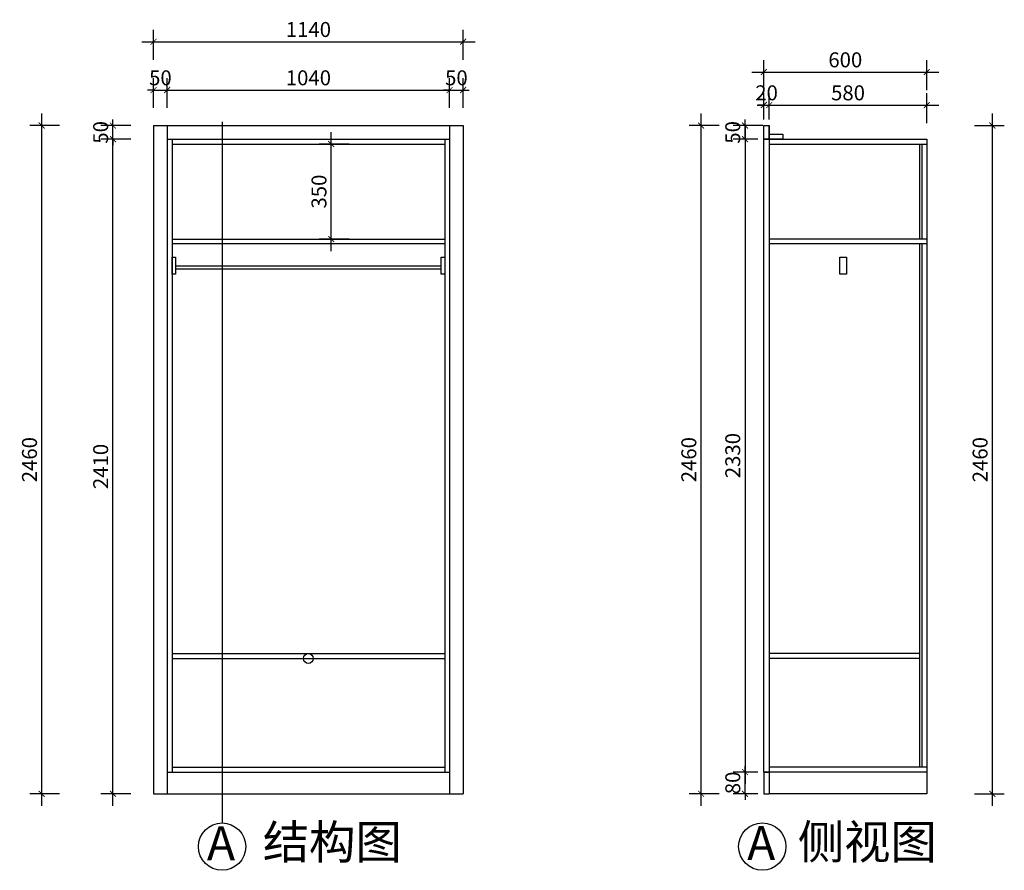
# Model space of a CAD drawing. Units: millimetres. Extents: x 607146 to 613496, y -264909 to -260156.
# Drawn here: x 609870 to 613496, y -264803 to -261671 of the extents above; entities that cross this region are included whole.
import ezdxf

# ---------------------------------------------------------------- set-up
doc = ezdxf.new("R2010")
doc.units = ezdxf.units.MM
doc.header["$LTSCALE"] = 0.5
doc.header["$PDMODE"] = 35
doc.layers.add('墙体', color=6, linetype='Continuous')
doc.styles.add('SD_文字样式', font='msyh.ttf')
doc.styles.add('宋体', font='txt')
doc.dimstyles.new('木里22', dxfattribs={"dimscale": 22, "dimtxt": 2.5, "dimasz": 1, "dimexe": 2, "dimexo": 1, "dimgap": 0.8, "dimtad": 1, "dimdec": 1, "dimrnd": 1, "dimdsep": 46, "dimtxsty": '宋体', "dimblk": 'ARCHTICK', "dimcen": 10, "dimdle": 2, "dimclrd": 5, "dimclre": 5, "dimclrt": 2, "dimadec": 0, "dimazin": 0, "dimtfac": 1, "dimtdec": 1, "dimtix": 1, "dimtmove": 2, "dimatfit": 3, "dimldrblk": 'a', "dimfxl": 3, "dimfxlon": 1, "dimtvp": 1, "dimtolj": 1, "dimtzin": 0, "dimarcsym": 0})

# ---------------------------------------------------------------- blocks, each defined once
blk = doc.blocks.new('_ArchTick')
at = {"color": 0, "linetype": 'ByBlock', "const_width": 0.15}
blk.add_lwpolyline([(-0.5, -0.5), (0.5, 0.5)], dxfattribs=at)
blk = doc.blocks.new('*D22')
at = {"color": 5, "lineweight": -2, "ltscale": 10, "transparency": 16777216}
for p, q in [((611017.3, -262523.2), (611017.3, -262085.2)), ((611083.3, -262129.2), (610973.3, -262129.2)), ((611083.3, -262479.2), (610973.3, -262479.2))]:
    blk.add_line(p, q, dxfattribs=at)
at = {"layer": 'Defpoints', "color": 0, "lineweight": -3, "ltscale": 10, "transparency": 16777216}
for p in [(611017.3, -262129.2), (611163.8, -262129.2), (611163.8, -262479.2)]:
    blk.add_point(p, dxfattribs=at)
at = {"color": 5, "lineweight": -2, "ltscale": 10, "transparency": 16777216, "xscale": 22, "yscale": 22, "zscale": 22}
for p, rotation in [((611017.3, -262129.2), 90), ((611017.3, -262479.2), 270)]:
    blk.add_blockref('_ArchTick', p, dxfattribs=dict(at, rotation=rotation))
at = {"color": 2, "lineweight": -3, "ltscale": 10, "transparency": 16777216, "insert": (610972.2, -262304.2), "char_height": 55, "attachment_point": 5, "rotation": 90, "style": '宋体'}
blk.add_mtext('\\A1;350', dxfattribs=at)
blk = doc.blocks.new('a')
at = {"layer": '墙体', "color": 251, "lineweight": 18}
blk.add_line((-0.96, 0), (2.52, 0), dxfattribs=at)
at = {"layer": '墙体', "color": 251, "lineweight": 18, "const_width": 0.375}
for points in [[(1.33, 1.06), (2.52, -0.13)], [(1.33, -1.06), (2.52, 0.13)]]:
    blk.add_lwpolyline(points, dxfattribs=at)
blk = doc.blocks.new('*D24')
at = {"color": 5, "lineweight": -2, "ltscale": 10, "transparency": 16777216}
for p, q in [((612379.3, -264565.2), (612379.3, -262017.2)), ((612445.3, -262061.2), (612335.3, -262061.2)), ((612445.3, -264521.2), (612335.3, -264521.2))]:
    blk.add_line(p, q, dxfattribs=at)
at = {"layer": 'Defpoints', "color": 0, "lineweight": -3, "ltscale": 10, "transparency": 16777216}
for p in [(612379.3, -262061.2), (612631.2, -262061.2), (612610.4, -264521.2)]:
    blk.add_point(p, dxfattribs=at)
at = {"color": 5, "lineweight": -2, "ltscale": 10, "transparency": 16777216, "xscale": 22, "yscale": 22, "zscale": 22}
for p, rotation in [((612379.3, -262061.2), 90), ((612379.3, -264521.2), 270)]:
    blk.add_blockref('_ArchTick', p, dxfattribs=dict(at, rotation=rotation))
at = {"color": 2, "lineweight": -3, "ltscale": 10, "transparency": 16777216, "insert": (612334.2, -263291.2), "char_height": 55, "attachment_point": 5, "rotation": 90, "style": '宋体'}
blk.add_mtext('\\A1;2460', dxfattribs=at)
blk = doc.blocks.new('*D25')
at = {"color": 5, "lineweight": -2, "ltscale": 10, "transparency": 16777216}
for p, q in [((612541.1, -264441.2), (612541.1, -264419.2)), ((612588.4, -264441.2), (612497.1, -264441.2)), ((612541.1, -264521.2), (612541.1, -264441.2)), ((612588.4, -264521.2), (612497.1, -264521.2)), ((612541.1, -264521.2), (612541.1, -264543.2))]:
    blk.add_line(p, q, dxfattribs=at)
at = {"layer": 'Defpoints', "color": 0, "lineweight": -3, "ltscale": 10, "transparency": 16777216}
for p in [(612541.1, -264441.2), (612610.4, -264441.2), (612610.4, -264521.2)]:
    blk.add_point(p, dxfattribs=at)
at = {"color": 5, "lineweight": -2, "ltscale": 10, "transparency": 16777216, "xscale": 22, "yscale": 22, "zscale": 22}
for p, rotation in [((612541.1, -264441.2), 270), ((612541.1, -264521.2), 90)]:
    blk.add_blockref('_ArchTick', p, dxfattribs=dict(at, rotation=rotation))
at = {"color": 2, "lineweight": -3, "ltscale": 10, "transparency": 16777216, "insert": (612496, -264481.2), "char_height": 55, "attachment_point": 5, "rotation": 90, "style": '宋体'}
blk.add_mtext('\\A1;80', dxfattribs=at)
blk = doc.blocks.new('*D26')
at = {"color": 5, "lineweight": -2, "ltscale": 10, "transparency": 16777216}
for p, q in [((612607.1, -262061.2), (612497.1, -262061.2)), ((612541.1, -262061.2), (612541.1, -262039.2)), ((612541.1, -262111.2), (612541.1, -262061.2)), ((612588.4, -262111.2), (612497.1, -262111.2)), ((612541.1, -262111.2), (612541.1, -262133.2))]:
    blk.add_line(p, q, dxfattribs=at)
at = {"layer": 'Defpoints', "color": 0, "lineweight": -3, "ltscale": 10, "transparency": 16777216}
for p in [(612541.1, -262061.2), (612630.4, -262061.2), (612610.4, -262111.2)]:
    blk.add_point(p, dxfattribs=at)
at = {"color": 5, "lineweight": -2, "ltscale": 10, "transparency": 16777216, "xscale": 22, "yscale": 22, "zscale": 22}
for p, rotation in [((612541.1, -262061.2), 270), ((612541.1, -262111.2), 90)]:
    blk.add_blockref('_ArchTick', p, dxfattribs=dict(at, rotation=rotation))
at = {"color": 2, "lineweight": -3, "ltscale": 10, "transparency": 16777216, "insert": (612496, -262086.2), "char_height": 55, "attachment_point": 5, "rotation": 90, "style": '宋体'}
blk.add_mtext('\\A1;50', dxfattribs=at)
blk = doc.blocks.new('*D27')
at = {"color": 5, "lineweight": -2, "ltscale": 10, "transparency": 16777216}
for p, q in [((613451.9, -264565.2), (613451.9, -262017.2)), ((613385.9, -262061.2), (613495.9, -262061.2)), ((613385.9, -264521.2), (613495.9, -264521.2))]:
    blk.add_line(p, q, dxfattribs=at)
at = {"layer": 'Defpoints', "color": 0, "lineweight": -3, "ltscale": 10, "transparency": 16777216}
for p in [(612639.4, -262061.2), (613451.9, -262061.2), (613210.4, -264521.2)]:
    blk.add_point(p, dxfattribs=at)
at = {"color": 5, "lineweight": -2, "ltscale": 10, "transparency": 16777216, "xscale": 22, "yscale": 22, "zscale": 22}
for p, rotation in [((613451.9, -262061.2), 90), ((613451.9, -264521.2), 270)]:
    blk.add_blockref('_ArchTick', p, dxfattribs=dict(at, rotation=rotation))
at = {"color": 2, "lineweight": -3, "ltscale": 10, "transparency": 16777216, "insert": (613406.8, -263291.2), "char_height": 55, "attachment_point": 5, "rotation": 90, "style": '宋体'}
blk.add_mtext('\\A1;2460', dxfattribs=at)
blk = doc.blocks.new('*D28')
at = {"color": 5, "lineweight": -2, "ltscale": 10, "transparency": 16777216}
for p, q in [((612541.1, -262067.2), (612541.1, -264485.2)), ((612588.4, -262111.2), (612497.1, -262111.2)), ((612588.4, -264441.2), (612497.1, -264441.2))]:
    blk.add_line(p, q, dxfattribs=at)
at = {"layer": 'Defpoints', "color": 0, "lineweight": -3, "ltscale": 10, "transparency": 16777216}
for p in [(612610.4, -262111.2), (612541.1, -264441.2), (612610.4, -264441.2)]:
    blk.add_point(p, dxfattribs=at)
at = {"color": 5, "lineweight": -2, "ltscale": 10, "transparency": 16777216, "xscale": 22, "yscale": 22, "zscale": 22}
for p, rotation in [((612541.1, -262111.2), 90), ((612541.1, -264441.2), 270)]:
    blk.add_blockref('_ArchTick', p, dxfattribs=dict(at, rotation=rotation))
at = {"color": 2, "lineweight": -3, "ltscale": 10, "transparency": 16777216, "insert": (612496, -263276.2), "char_height": 55, "attachment_point": 5, "rotation": 90, "style": '宋体'}
blk.add_mtext('\\A1;2330', dxfattribs=at)
blk = doc.blocks.new('*D33')
at = {"color": 5, "lineweight": -2, "ltscale": 10, "transparency": 16777216}
for p, q in [((609951.3, -264565.2), (609951.3, -262017.2)), ((610017.3, -262061.2), (609907.3, -262061.2)), ((610017.3, -264521.2), (609907.3, -264521.2))]:
    blk.add_line(p, q, dxfattribs=at)
at = {"layer": 'Defpoints', "color": 0, "lineweight": -3, "ltscale": 10, "transparency": 16777216}
for p in [(609951.3, -262061.2), (610363.3, -262061.2), (610363.3, -264521.2)]:
    blk.add_point(p, dxfattribs=at)
at = {"color": 5, "lineweight": -2, "ltscale": 10, "transparency": 16777216, "xscale": 22, "yscale": 22, "zscale": 22}
for p, rotation in [((609951.3, -262061.2), 90), ((609951.3, -264521.2), 270)]:
    blk.add_blockref('_ArchTick', p, dxfattribs=dict(at, rotation=rotation))
at = {"color": 2, "lineweight": -3, "ltscale": 10, "transparency": 16777216, "insert": (609906.2, -263291.2), "char_height": 55, "attachment_point": 5, "rotation": 90, "style": '宋体'}
blk.add_mtext('\\A1;2460', dxfattribs=at)
blk = doc.blocks.new('*D34')
at = {"color": 5, "lineweight": -2, "ltscale": 10, "transparency": 16777216}
for p, q in [((610213.4, -264565.2), (610213.4, -262067.2)), ((610279.4, -262111.2), (610169.4, -262111.2)), ((610279.4, -264521.2), (610169.4, -264521.2))]:
    blk.add_line(p, q, dxfattribs=at)
at = {"layer": 'Defpoints', "color": 0, "lineweight": -3, "ltscale": 10, "transparency": 16777216}
for p in [(610213.4, -262111.2), (610413.3, -262111.2), (610363.3, -264521.2)]:
    blk.add_point(p, dxfattribs=at)
at = {"color": 5, "lineweight": -2, "ltscale": 10, "transparency": 16777216, "xscale": 22, "yscale": 22, "zscale": 22}
for p, rotation in [((610213.4, -262111.2), 90), ((610213.4, -264521.2), 270)]:
    blk.add_blockref('_ArchTick', p, dxfattribs=dict(at, rotation=rotation))
at = {"color": 2, "lineweight": -3, "ltscale": 10, "transparency": 16777216, "insert": (610168.3, -263316.2), "char_height": 55, "attachment_point": 5, "rotation": 90, "style": '宋体'}
blk.add_mtext('\\A1;2410', dxfattribs=at)
blk = doc.blocks.new('*D35')
at = {"color": 5, "lineweight": -2, "ltscale": 10, "transparency": 16777216}
for p, q in [((610279.4, -262061.2), (610169.4, -262061.2)), ((610213.4, -262061.2), (610213.4, -262039.2)), ((610213.4, -262111.2), (610213.4, -262061.2)), ((610279.4, -262111.2), (610169.4, -262111.2)), ((610213.4, -262111.2), (610213.4, -262133.2))]:
    blk.add_line(p, q, dxfattribs=at)
at = {"layer": 'Defpoints', "color": 0, "lineweight": -3, "ltscale": 10, "transparency": 16777216}
for p in [(610213.4, -262061.2), (610413.3, -262061.2), (610413.3, -262111.2)]:
    blk.add_point(p, dxfattribs=at)
at = {"color": 5, "lineweight": -2, "ltscale": 10, "transparency": 16777216, "xscale": 22, "yscale": 22, "zscale": 22}
for p, rotation in [((610213.4, -262061.2), 270), ((610213.4, -262111.2), 90)]:
    blk.add_blockref('_ArchTick', p, dxfattribs=dict(at, rotation=rotation))
at = {"color": 2, "lineweight": -3, "ltscale": 10, "transparency": 16777216, "insert": (610168.3, -262086.2), "char_height": 55, "attachment_point": 5, "rotation": 90, "style": '宋体'}
blk.add_mtext('\\A1;50', dxfattribs=at)
blk = doc.blocks.new('*D36')
at = {"color": 5, "lineweight": -2, "ltscale": 10, "transparency": 16777216}
for p, q in [((610363.3, -261996.5), (610363.3, -261886.5)), ((610413.3, -261996.5), (610413.3, -261886.5)), ((610363.3, -261930.5), (610341.3, -261930.5)), ((610363.3, -261930.5), (610413.3, -261930.5)), ((610413.3, -261930.5), (610435.3, -261930.5))]:
    blk.add_line(p, q, dxfattribs=at)
at = {"layer": 'Defpoints', "color": 0, "lineweight": -3, "ltscale": 10, "transparency": 16777216}
for p in [(610413.3, -261930.5), (610363.3, -262061.2), (610413.3, -262061.2)]:
    blk.add_point(p, dxfattribs=at)
at = {"color": 5, "lineweight": -2, "ltscale": 10, "transparency": 16777216, "xscale": 22, "yscale": 22, "zscale": 22}
blk.add_blockref('_ArchTick', (610363.3, -261930.5), dxfattribs=at)
at = {"color": 5, "lineweight": -2, "ltscale": 10, "transparency": 16777216, "xscale": 22, "yscale": 22, "zscale": 22, "rotation": 180}
blk.add_blockref('_ArchTick', (610413.3, -261930.5), dxfattribs=at)
at = {"color": 2, "lineweight": -3, "ltscale": 10, "transparency": 16777216, "insert": (610388.3, -261885.4), "char_height": 55, "attachment_point": 5, "style": '宋体'}
blk.add_mtext('\\A1;50', dxfattribs=at)
blk = doc.blocks.new('*D37')
at = {"color": 5, "lineweight": -2, "ltscale": 10, "transparency": 16777216}
for p, q in [((610413.3, -261996.5), (610413.3, -261886.5)), ((611453.3, -261996.5), (611453.3, -261886.5)), ((610369.3, -261930.5), (611497.3, -261930.5))]:
    blk.add_line(p, q, dxfattribs=at)
at = {"layer": 'Defpoints', "color": 0, "lineweight": -3, "ltscale": 10, "transparency": 16777216}
for p in [(611453.3, -261930.5), (610413.3, -262061.2), (611453.3, -262061.2)]:
    blk.add_point(p, dxfattribs=at)
at = {"color": 5, "lineweight": -2, "ltscale": 10, "transparency": 16777216, "xscale": 22, "yscale": 22, "zscale": 22, "rotation": 180}
blk.add_blockref('_ArchTick', (610413.3, -261930.5), dxfattribs=at)
at = {"color": 5, "lineweight": -2, "ltscale": 10, "transparency": 16777216, "xscale": 22, "yscale": 22, "zscale": 22}
blk.add_blockref('_ArchTick', (611453.3, -261930.5), dxfattribs=at)
at = {"color": 2, "lineweight": -3, "ltscale": 10, "transparency": 16777216, "insert": (610933.3, -261885.4), "char_height": 55, "attachment_point": 5, "style": '宋体'}
blk.add_mtext('\\A1;1040', dxfattribs=at)
blk = doc.blocks.new('*D38')
at = {"color": 5, "lineweight": -2, "ltscale": 10, "transparency": 16777216}
for p, q in [((611453.3, -261996.5), (611453.3, -261886.5)), ((611503.3, -261996.5), (611503.3, -261886.5)), ((611453.3, -261930.5), (611431.3, -261930.5)), ((611453.3, -261930.5), (611503.3, -261930.5)), ((611503.3, -261930.5), (611525.3, -261930.5))]:
    blk.add_line(p, q, dxfattribs=at)
at = {"layer": 'Defpoints', "color": 0, "lineweight": -3, "ltscale": 10, "transparency": 16777216}
for p in [(611503.3, -261930.5), (611453.3, -262061.2), (611503.3, -262061.2)]:
    blk.add_point(p, dxfattribs=at)
at = {"color": 5, "lineweight": -2, "ltscale": 10, "transparency": 16777216, "xscale": 22, "yscale": 22, "zscale": 22}
blk.add_blockref('_ArchTick', (611453.3, -261930.5), dxfattribs=at)
at = {"color": 5, "lineweight": -2, "ltscale": 10, "transparency": 16777216, "xscale": 22, "yscale": 22, "zscale": 22, "rotation": 180}
blk.add_blockref('_ArchTick', (611503.3, -261930.5), dxfattribs=at)
at = {"color": 2, "lineweight": -3, "ltscale": 10, "transparency": 16777216, "insert": (611478.3, -261885.4), "char_height": 55, "attachment_point": 5, "style": '宋体'}
blk.add_mtext('\\A1;50', dxfattribs=at)
blk = doc.blocks.new('*D39')
at = {"color": 5, "lineweight": -2, "ltscale": 10, "transparency": 16777216}
for p, q in [((610363.3, -261818.6), (610363.3, -261708.6)), ((611503.3, -261818.6), (611503.3, -261708.6)), ((610319.3, -261752.6), (611547.3, -261752.6))]:
    blk.add_line(p, q, dxfattribs=at)
at = {"layer": 'Defpoints', "color": 0, "lineweight": -3, "ltscale": 10, "transparency": 16777216}
for p in [(611503.3, -261752.6), (610363.3, -262061.2), (611503.3, -262061.2)]:
    blk.add_point(p, dxfattribs=at)
at = {"color": 5, "lineweight": -2, "ltscale": 10, "transparency": 16777216, "xscale": 22, "yscale": 22, "zscale": 22, "rotation": 180}
blk.add_blockref('_ArchTick', (610363.3, -261752.6), dxfattribs=at)
at = {"color": 5, "lineweight": -2, "ltscale": 10, "transparency": 16777216, "xscale": 22, "yscale": 22, "zscale": 22}
blk.add_blockref('_ArchTick', (611503.3, -261752.6), dxfattribs=at)
at = {"color": 2, "lineweight": -3, "ltscale": 10, "transparency": 16777216, "insert": (610933.3, -261707.5), "char_height": 55, "attachment_point": 5, "style": '宋体'}
blk.add_mtext('\\A1;1140', dxfattribs=at)
blk = doc.blocks.new('*D40')
at = {"color": 5, "lineweight": -2, "ltscale": 10, "transparency": 16777216}
for p, q in [((612630.4, -262039.2), (612630.4, -261941.8)), ((613210.4, -262051.8), (613210.4, -261941.8)), ((612586.4, -261985.8), (613254.4, -261985.8))]:
    blk.add_line(p, q, dxfattribs=at)
at = {"layer": 'Defpoints', "color": 0, "lineweight": -3, "ltscale": 10, "transparency": 16777216}
for p in [(613210.4, -261985.8), (612630.4, -262061.2), (613210.4, -262111.2)]:
    blk.add_point(p, dxfattribs=at)
at = {"color": 5, "lineweight": -2, "ltscale": 10, "transparency": 16777216, "xscale": 22, "yscale": 22, "zscale": 22, "rotation": 180}
blk.add_blockref('_ArchTick', (612630.4, -261985.8), dxfattribs=at)
at = {"color": 5, "lineweight": -2, "ltscale": 10, "transparency": 16777216, "xscale": 22, "yscale": 22, "zscale": 22}
blk.add_blockref('_ArchTick', (613210.4, -261985.8), dxfattribs=at)
at = {"color": 2, "lineweight": -3, "ltscale": 10, "transparency": 16777216, "insert": (612920.4, -261940.7), "char_height": 55, "attachment_point": 5, "style": '宋体'}
blk.add_mtext('\\A1;580', dxfattribs=at)
blk = doc.blocks.new('*D41')
at = {"color": 5, "lineweight": -2, "ltscale": 10, "transparency": 16777216}
for p, q in [((612610.4, -262039.2), (612610.4, -261941.8)), ((612630.4, -262039.2), (612630.4, -261941.8)), ((612610.4, -261985.8), (612588.4, -261985.8)), ((612610.4, -261985.8), (612630.4, -261985.8)), ((612630.4, -261985.8), (612652.4, -261985.8))]:
    blk.add_line(p, q, dxfattribs=at)
at = {"layer": 'Defpoints', "color": 0, "lineweight": -3, "ltscale": 10, "transparency": 16777216}
for p in [(612630.4, -261985.8), (612610.4, -262061.2), (612630.4, -262061.2)]:
    blk.add_point(p, dxfattribs=at)
at = {"color": 5, "lineweight": -2, "ltscale": 10, "transparency": 16777216, "xscale": 22, "yscale": 22, "zscale": 22}
blk.add_blockref('_ArchTick', (612610.4, -261985.8), dxfattribs=at)
at = {"color": 5, "lineweight": -2, "ltscale": 10, "transparency": 16777216, "xscale": 22, "yscale": 22, "zscale": 22, "rotation": 180}
blk.add_blockref('_ArchTick', (612630.4, -261985.8), dxfattribs=at)
at = {"color": 2, "lineweight": -3, "ltscale": 10, "transparency": 16777216, "insert": (612620.4, -261940.7), "char_height": 55, "attachment_point": 5, "style": '宋体'}
blk.add_mtext('\\A1;20', dxfattribs=at)
blk = doc.blocks.new('*D42')
at = {"color": 5, "lineweight": -2, "ltscale": 10, "transparency": 16777216}
for p, q in [((612610.4, -261930.3), (612610.4, -261820.3)), ((613210.4, -261930.3), (613210.4, -261820.3)), ((612566.4, -261864.3), (613254.4, -261864.3))]:
    blk.add_line(p, q, dxfattribs=at)
at = {"layer": 'Defpoints', "color": 0, "lineweight": -3, "ltscale": 10, "transparency": 16777216}
for p in [(613210.4, -261864.3), (612610.4, -262061.2), (613210.4, -262111.2)]:
    blk.add_point(p, dxfattribs=at)
at = {"color": 5, "lineweight": -2, "ltscale": 10, "transparency": 16777216, "xscale": 22, "yscale": 22, "zscale": 22, "rotation": 180}
blk.add_blockref('_ArchTick', (612610.4, -261864.3), dxfattribs=at)
at = {"color": 5, "lineweight": -2, "ltscale": 10, "transparency": 16777216, "xscale": 22, "yscale": 22, "zscale": 22}
blk.add_blockref('_ArchTick', (613210.4, -261864.3), dxfattribs=at)
at = {"color": 2, "lineweight": -3, "ltscale": 10, "transparency": 16777216, "insert": (612910.4, -261819.2), "char_height": 55, "attachment_point": 5, "style": '宋体'}
blk.add_mtext('\\A1;600', dxfattribs=at)

msp = doc.modelspace()

# ---------------------------------------------------------------- linework, layer by layer
at = {"color": 32, "lineweight": -3, "ltscale": 10, "true_color": 0xcd6928}
for p, q in [((610363.27, -262061.2), (610363.27, -264521.2)), ((610363.27, -262061.2), (611503.27, -262061.2)), ((610413.27, -262061.2), (610413.27, -264521.2)), ((611453.27, -262061.2), (611453.27, -264521.2)), ((611503.27, -262061.2), (611503.27, -264521.2)), ((610413.27, -262111.2), (611453.27, -262111.2)), ((612610.43, -264441.2), (612630.43, -264441.2)), ((612630.43, -264441.2), (612610.43, -264441.2)), ((612610.43, -264441.2), (612610.43, -264521.2)), ((612630.43, -264441.2), (612630.43, -264521.2)), ((610363.27, -264521.2), (611503.27, -264521.2)), ((612610.43, -264521.2), (612630.43, -264521.2)), ((613210.43, -264521.2), (612630.43, -264521.2))]:
    msp.add_line(p, q, dxfattribs=at)
at = {"color": 1, "lineweight": -3, "ltscale": 10}
msp.add_line((610615.48, -262047.12), (610615.48, -264628.77), dxfattribs=at)
at = {"color": 251, "lineweight": -3, "ltscale": 10, "true_color": 0x636466}
for p, q in [((612630.43, -262111.2), (612630.43, -262061.2)), ((610431.27, -262111.2), (610431.27, -263498.2)), ((610431.27, -262129.2), (611435.27, -262129.2)), ((611435.27, -262111.2), (611435.27, -263498.2)), ((612630.43, -262111.2), (613210.43, -262111.2)), ((612630.43, -262129.2), (613210.43, -262129.2)), ((613183.43, -262129.2), (613183.43, -262479.2)), ((613192.43, -262129.2), (613192.43, -262479.2)), ((613210.43, -262111.2), (613210.43, -264521.2)), ((610431.27, -262479.2), (611435.27, -262479.2)), ((611435.27, -262497.2), (610431.27, -262497.2)), ((613210.43, -262479.2), (612630.43, -262479.2)), ((613210.43, -262497.2), (612630.43, -262497.2)), ((613183.43, -262497.2), (613183.43, -263530.7)), ((613192.43, -262497.2), (613192.43, -264423.2)), ((610431.27, -263498.2), (610431.27, -264441.2)), ((611435.27, -263498.2), (611435.27, -264441.2)), ((613183.43, -263521.2), (613183.43, -264423.2)), ((610431.27, -264005.2), (611435.27, -264005.2)), ((610431.27, -264023.2), (611435.27, -264023.2)), ((613183.43, -264005.2), (612630.43, -264005.2)), ((613183.43, -264023.2), (612630.43, -264023.2)), ((610431.27, -264423.2), (611435.27, -264423.2)), ((613210.43, -264423.2), (612630.43, -264423.2)), ((610413.27, -264441.2), (611453.27, -264441.2)), ((613210.43, -264441.2), (612630.43, -264441.2))]:
    msp.add_line(p, q, dxfattribs=at)
at = {"color": 143, "lineweight": -3, "ltscale": 10, "true_color": 0x7aafdf}
for p, q in [((610443.89, -262577.2), (611422.66, -262577.2)), ((610443.89, -262588.98), (611422.66, -262588.98))]:
    msp.add_line(p, q, dxfattribs=at)
at = {"color": 32, "lineweight": -3, "ltscale": 10, "true_color": 0xcd6928}
for points in [[(612610.43, -262061.2), (612630.43, -262061.2), (612630.43, -262111.2), (612610.43, -262111.2)], [(612610.43, -262111.2), (612630.43, -262111.2), (612630.43, -264441.2), (612610.43, -264441.2)]]:
    msp.add_lwpolyline(points, close=True, dxfattribs=at)
at = {"color": 251, "lineweight": -3, "ltscale": 10, "true_color": 0x636466}
msp.add_lwpolyline([(612630.43, -262093.2), (612680.43, -262093.2), (612680.43, -262111.2), (612630.43, -262111.2)], close=True, dxfattribs=at)
at = {"color": 143, "lineweight": -3, "ltscale": 10, "true_color": 0x7aafdf}
for points in [[(610431.27, -262546.22), (610443.89, -262546.22), (610443.89, -262608.18), (610431.27, -262608.18)], [(611422.66, -262546.22), (611435.27, -262546.22), (611435.27, -262608.18), (611422.66, -262608.18)], [(612890.48, -262546.22), (612914.84, -262546.22), (612914.84, -262608.18), (612890.48, -262608.18)]]:
    msp.add_lwpolyline(points, close=True, dxfattribs=at)
at = {"color": 32, "lineweight": -3, "ltscale": 10, "true_color": 0xcd6928}
msp.add_circle((610933.27, -264023.2), 18, dxfattribs=at)
at = {"color": 1, "lineweight": -3, "ltscale": 10}
for centre in [(610615.48, -264715.85), (612604.69, -264715.49)]:
    msp.add_circle(centre, 87.08, dxfattribs=at)

# ---------------------------------------------------------------- texts
at = {"color": 1, "lineweight": -3, "ltscale": 10, "char_height": 125, "attachment_point": 1, "style": 'SD_文字样式'}
for s, insert in [('A', (610559.71, -264640.65)), ('结构图', (610765.53, -264636.2)), ('A', (612548.92, -264640.29)), ('侧视图', (612735.54, -264635.84))]:
    msp.add_mtext_dynamic_manual_height_columns(s, width=4732.8623, gutter_width=625, heights=[0], dxfattribs=dict(at, insert=insert))

# ---------------------------------------------------------------- dimensions: what is measured, and where the dimension line sits
at = {"color": 32, "lineweight": -3, "ltscale": 10, "true_color": 0xcd6928}
for base, p1, p2, picture, middle in [((611503.27, -261752.63), (610363.27, -262061.2), (611503.27, -262061.2), '*D39', (610933.27, -261707.53)), ((613210.43, -261864.32), (612610.43, -262061.2), (613210.43, -262111.2), '*D42', (612910.43, -261819.22)), ((610413.27, -261930.53), (610363.27, -262061.2), (610413.27, -262061.2), '*D36', (610388.27, -261885.43)), ((611453.27, -261930.53), (610413.27, -262061.2), (611453.27, -262061.2), '*D37', (610933.27, -261885.43)), ((611503.27, -261930.53), (611453.27, -262061.2), (611503.27, -262061.2), '*D38', (611478.27, -261885.43)), ((612630.43, -261985.77), (612610.43, -262061.2), (612630.43, -262061.2), '*D41', (612620.43, -261940.67)), ((613210.43, -261985.77), (612630.43, -262061.2), (613210.43, -262111.2), '*D40', (612920.43, -261940.67))]:
    dim = msp.add_linear_dim(base=base, p1=p1, p2=p2, dimstyle='木里22', dxfattribs=at)
    dim.commit()
    dim.dimension.update_dxf_attribs({"geometry": picture, "text_midpoint": middle})
for base, p1, p2, picture, middle in [((609951.3, -262061.2), (610363.27, -264521.2), (610363.27, -262061.2), '*D33', (609906.2, -263291.2)), ((612379.3, -262061.2), (612610.43, -264521.2), (612631.19, -262061.2), '*D24', (612334.2, -263291.2)), ((613451.92, -262061.2), (613210.43, -264521.2), (612639.43, -262061.2), '*D27', (613406.82, -263291.2)), ((610213.36, -262061.2), (610413.27, -262111.2), (610413.27, -262061.2), '*D35', (610168.26, -262086.2)), ((610213.36, -262111.2), (610363.27, -264521.2), (610413.27, -262111.2), '*D34', (610168.26, -263316.2)), ((612541.1, -262061.2), (612610.43, -262111.2), (612630.43, -262061.2), '*D26', (612496, -262086.2)), ((612541.1, -264441.2), (612610.43, -262111.2), (612610.43, -264441.2), '*D28', (612496, -263276.2)), ((611017.26, -262129.2), (611163.77, -262479.2), (611163.77, -262129.2), '*D22', (610972.16, -262304.2)), ((612541.1, -264441.2), (612610.43, -264521.2), (612610.43, -264441.2), '*D25', (612496, -264481.2))]:
    dim = msp.add_linear_dim(base=base, p1=p1, p2=p2, angle=90, dimstyle='木里22', dxfattribs=at)
    dim.commit()
    dim.dimension.update_dxf_attribs({"geometry": picture, "text_midpoint": middle})

doc.saveas('drawing.dxf')
